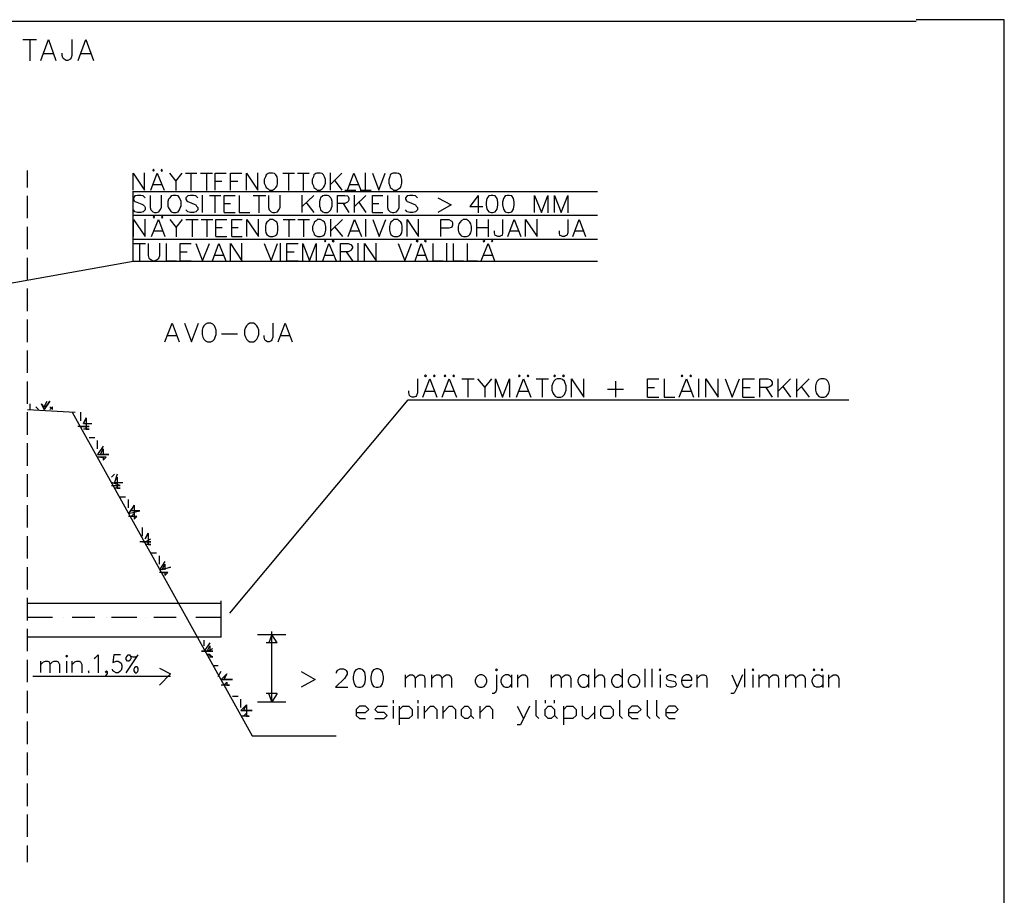
# Model space of a CAD drawing. Units: millimetres. Extents: x 70 to 482, y 130 to 428.
# Drawn here: x 318 to 482, y 282 to 428 of the extents above; entities that cross this region are included whole.
import ezdxf

# ---------------------------------------------------------------- set-up
doc = ezdxf.new("R2010")
doc.units = ezdxf.units.MM

msp = doc.modelspace()

# ---------------------------------------------------------------- linework, layer by layer
at = {"color": 7, "linetype": 'Continuous', "lineweight": -3}
for p, q in [((481.64, 427.96), (466.94, 427.96)), ((481.64, 130.47), (481.64, 427.96)), ((352.51, 328.73), (352.51, 328.73))]:
    msp.add_line(p, q, dxfattribs=at)
at = {"color": 1, "linetype": 'Continuous', "lineweight": -3}
for p, q in [((324.89, 328.26), (324.89, 328.26)), ((331.92, 328.26), (331.92, 328.26)), ((338.47, 328.26), (338.47, 328.26)), ((345.49, 328.26), (345.49, 328.26)), ((352.04, 316.54), (352.04, 316.54)), ((355.32, 311.39), (355.32, 311.39))]:
    msp.add_line(p, q, dxfattribs=at)
at = {"color": 7, "linetype": 'Continuous', "lineweight": -3}
for points in [[(70, 427.71), (466.94, 427.71)], [(318.08, 424.63), (320.34, 424.63)], [(319.21, 424.63), (319.21, 421.1)], [(321.04, 421.14), (322.31, 424.63), (323.57, 421.14)], [(326.23, 424.63), (326.23, 422.01), (326.1, 421.58), (325.92, 421.36), (325.58, 421.14), (325.27, 421.14), (324.97, 421.36), (324.75, 421.58), (324.62, 422.01), (324.62, 422.36)], [(327.28, 421.14), (328.54, 424.63), (329.85, 421.14)], [(321.43, 422.32), (323.18, 422.32)], [(327.71, 422.32), (329.46, 422.32)], [(336.44, 399.54), (336.44, 402.37), (338.36, 399.54), (338.36, 402.42)], [(339.4, 399.54), (340.45, 402.37)], [(340.45, 402.37), (341.63, 399.54)], [(342.5, 402.37), (343.55, 401.02), (344.59, 402.37)], [(345.16, 402.37), (347.08, 402.37)], [(346.07, 402.37), (346.07, 399.49)], [(347.69, 402.37), (349.65, 402.37)], [(348.65, 402.37), (348.65, 399.49)], [(350.13, 399.54), (350.13, 402.37), (351.96, 402.37)], [(352.66, 399.54), (352.66, 402.37), (354.53, 402.37)], [(355.32, 399.54), (355.32, 402.37), (357.23, 399.54), (357.23, 402.42)], [(359.15, 402.37), (358.93, 402.29), (358.63, 402.07), (358.5, 401.76), (358.28, 401.33), (358.28, 400.72), (358.5, 400.28), (358.63, 399.97), (358.93, 399.76), (359.15, 399.54), (359.67, 399.54), (359.98, 399.76), (360.2, 399.97), (360.42, 400.28), (360.5, 400.72), (360.5, 401.33), (360.42, 401.76), (360.2, 402.07), (359.98, 402.29), (359.67, 402.37), (359.11, 402.37)], [(361.37, 402.37), (363.34, 402.37)], [(362.33, 402.37), (362.33, 399.49)], [(363.82, 402.37), (365.78, 402.37)], [(364.78, 402.37), (364.78, 399.49)], [(367.09, 402.37), (366.87, 402.29), (366.56, 402.07), (366.48, 401.76), (366.26, 401.33), (366.26, 400.72), (366.48, 400.28), (366.56, 399.97), (366.87, 399.76), (367.09, 399.54), (367.61, 399.54), (367.96, 399.76), (368.18, 399.97), (368.35, 400.28), (368.48, 400.72), (368.48, 401.33), (368.35, 401.76), (368.18, 402.07), (367.96, 402.29), (367.61, 402.37), (367.04, 402.37)], [(369.31, 399.54), (369.31, 402.42)], [(371.23, 402.37), (369.31, 400.5)], [(372.19, 399.54), (373.23, 402.37), (374.41, 399.54)], [(375.15, 399.54), (375.15, 402.42)], [(376.33, 402.37), (377.37, 399.54), (378.46, 402.37)], [(379.81, 402.37), (379.6, 402.29), (379.29, 402.07), (379.2, 401.76), (379.07, 401.33), (379.07, 400.72), (379.2, 400.28), (379.29, 399.97), (379.6, 399.76), (379.81, 399.54), (380.34, 399.54), (380.69, 399.76), (380.99, 399.97), (381.12, 400.28), (381.21, 400.72), (381.21, 401.33), (381.12, 401.76), (380.99, 402.07), (380.69, 402.29), (380.34, 402.37), (379.77, 402.37)], [(339.84, 400.5), (341.23, 400.5)], [(343.55, 401.02), (343.55, 399.49)], [(350.13, 401.02), (351.22, 401.02)], [(352.66, 401.02), (353.88, 401.02)], [(369.96, 401.24), (371.23, 399.54)], [(372.62, 400.5), (374.02, 400.5)], [(288.87, 379.2), (336.43, 387.67), (336.43, 399.36)], [(336.43, 399.32), (413.81, 399.32)], [(371.74, 399.54), (373.57, 399.54)], [(374.27, 399.54), (376.14, 399.54)], [(338.44, 398.27), (338.09, 398.58), (337.7, 398.66), (337.17, 398.66), (336.74, 398.58), (336.52, 398.27), (336.52, 398.05), (336.61, 397.75), (336.74, 397.62), (337.04, 397.53), (337.91, 397.18), (338.09, 397.09), (338.31, 396.87), (338.44, 396.66), (338.44, 396.26), (338.09, 395.91), (337.7, 395.83), (337.17, 395.83), (336.74, 395.91), (336.52, 396.26)], [(339.26, 398.66), (339.26, 396.66), (339.4, 396.26), (339.7, 395.91), (340.01, 395.83), (340.35, 395.83), (340.75, 395.91), (340.96, 396.26), (341.18, 396.66), (341.18, 398.71)], [(343.1, 398.66), (342.8, 398.58), (342.58, 398.27), (342.36, 398.05), (342.23, 397.62), (342.23, 396.87), (342.36, 396.57), (342.58, 396.26), (342.8, 395.91), (343.1, 395.83), (343.62, 395.83), (343.93, 395.91), (344.15, 396.26), (344.28, 396.57), (344.45, 396.87), (344.45, 397.62), (344.28, 398.05), (344.15, 398.27), (343.93, 398.58), (343.62, 398.66), (343.06, 398.66)], [(347.24, 398.27), (346.89, 398.58), (346.5, 398.66), (345.98, 398.66), (345.54, 398.58), (345.24, 398.27), (345.24, 398.05), (345.41, 397.75), (345.54, 397.62), (345.85, 397.53), (346.59, 397.18), (346.89, 397.09), (347.02, 396.87), (347.24, 396.66), (347.24, 396.26), (346.89, 395.91), (346.5, 395.83), (345.98, 395.83), (345.54, 395.91), (345.24, 396.26)], [(347.98, 395.83), (347.98, 398.71)], [(349.16, 398.66), (351.08, 398.66)], [(350.08, 398.66), (350.08, 395.78)], [(351.6, 395.83), (351.6, 398.66), (353.43, 398.66)], [(351.6, 397.31), (352.69, 397.31)], [(354.13, 398.66), (354.13, 395.83), (355.87, 395.83)], [(356.44, 398.66), (358.53, 398.66)], [(357.4, 398.66), (357.4, 395.78)], [(359.01, 398.66), (359.01, 396.66), (359.1, 396.26), (359.45, 395.91), (359.75, 395.83), (360.06, 395.83), (360.49, 395.91), (360.71, 396.26), (360.93, 396.66), (360.93, 398.71)], [(364.64, 395.83), (364.64, 398.71)], [(366.55, 398.66), (364.64, 396.79)], [(365.25, 397.53), (366.55, 395.83)], [(368.34, 398.66), (368.04, 398.58), (367.69, 398.27), (367.6, 398.05), (367.51, 397.62), (367.51, 396.87), (367.6, 396.57), (367.69, 396.26), (368.04, 395.91), (368.34, 395.83), (368.86, 395.83), (369.08, 395.91), (369.39, 396.26), (369.52, 396.57), (369.61, 396.87), (369.61, 397.62), (369.52, 398.05), (369.39, 398.27), (369.08, 398.58), (368.86, 398.66), (368.3, 398.66)], [(370.48, 395.83), (370.48, 398.66), (371.74, 398.66), (372.18, 398.58), (372.26, 398.49), (372.4, 398.14), (372.4, 397.84), (372.26, 397.62), (372.18, 397.53), (371.74, 397.31), (370.43, 397.31)], [(371.44, 397.31), (372.4, 395.83)], [(373.31, 395.83), (373.31, 398.71)], [(375.23, 398.66), (373.31, 396.79)], [(374.05, 397.53), (375.23, 395.83)], [(376.32, 395.83), (376.32, 398.66), (378.06, 398.66)], [(376.32, 397.31), (377.41, 397.31)], [(378.85, 398.66), (378.85, 396.66), (378.93, 396.26), (379.28, 395.91), (379.68, 395.83), (379.89, 395.83), (380.33, 395.91), (380.63, 396.26), (380.77, 396.66), (380.77, 398.71)], [(383.82, 398.27), (383.51, 398.58), (383.08, 398.66), (382.55, 398.66), (382.12, 398.58), (381.81, 398.27), (381.81, 398.05), (382.03, 397.75), (382.12, 397.62), (382.47, 397.53), (383.21, 397.18), (383.51, 397.09), (383.6, 396.87), (383.82, 396.66), (383.82, 396.26), (383.51, 395.91), (383.08, 395.83), (382.55, 395.83), (382.12, 395.91), (381.81, 396.26)], [(387.22, 398.27), (389.44, 397.09), (387.22, 395.83)], [(393.93, 398.66), (392.54, 396.79), (394.72, 396.79)], [(393.93, 398.66), (393.93, 395.78)], [(396.15, 398.66), (395.72, 398.58), (395.41, 398.14), (395.28, 397.53), (395.28, 397.09), (395.41, 396.35), (395.72, 395.91), (396.15, 395.83), (396.37, 395.83), (396.76, 395.91), (397.11, 396.35), (397.2, 397.09), (397.2, 397.53), (397.11, 398.14), (396.76, 398.58), (396.37, 398.66), (396.11, 398.66)], [(398.9, 398.66), (398.46, 398.58), (398.16, 398.14), (398.03, 397.53), (398.03, 397.09), (398.16, 396.35), (398.46, 395.91), (398.9, 395.83), (399.12, 395.83), (399.55, 395.91), (399.86, 396.35), (399.95, 397.09), (399.95, 397.53), (399.86, 398.14), (399.55, 398.58), (399.12, 398.66), (398.86, 398.66)], [(403.35, 395.83), (403.35, 398.66), (404.52, 395.83), (405.57, 398.66), (405.57, 395.78)], [(406.66, 395.83), (406.66, 398.66), (407.79, 395.83), (408.88, 398.66), (408.88, 395.78)], [(351.6, 395.83), (353.43, 395.83)], [(376.32, 395.83), (378.06, 395.83)], [(336.43, 395.39), (413.81, 395.39)], [(336.52, 391.81), (336.52, 394.65), (338.44, 391.81), (338.44, 394.69)], [(339.48, 391.81), (340.66, 394.65)], [(340.66, 394.65), (341.71, 391.81)], [(342.58, 394.65), (343.62, 393.3), (344.67, 394.65)], [(345.24, 394.65), (347.29, 394.65)], [(346.28, 394.65), (346.28, 391.77)], [(347.77, 394.65), (349.73, 394.65)], [(348.72, 394.65), (348.72, 391.77)], [(350.21, 391.81), (350.21, 394.65), (352.04, 394.65)], [(352.87, 391.81), (352.87, 394.65), (354.61, 394.65)], [(355.39, 391.81), (355.39, 394.65), (357.31, 391.81), (357.31, 394.69)], [(359.23, 394.65), (359.01, 394.43), (358.71, 394.21), (358.58, 393.91), (358.49, 393.47), (358.49, 392.86), (358.58, 392.42), (358.71, 392.12), (359.01, 391.9), (359.23, 391.81), (359.75, 391.81), (360.06, 391.9), (360.41, 392.12), (360.49, 392.42), (360.58, 392.86), (360.58, 393.47), (360.49, 393.91), (360.41, 394.21), (360.06, 394.43), (359.75, 394.65), (359.19, 394.65)], [(361.45, 394.65), (363.42, 394.65)], [(362.41, 394.65), (362.41, 391.77)], [(363.89, 394.65), (365.86, 394.65)], [(364.85, 394.65), (364.85, 391.77)], [(367.16, 394.65), (366.95, 394.43), (366.64, 394.21), (366.55, 393.91), (366.34, 393.47), (366.34, 392.86), (366.55, 392.42), (366.64, 392.12), (366.95, 391.9), (367.16, 391.81), (367.69, 391.81), (368.04, 391.9), (368.34, 392.12), (368.43, 392.42), (368.56, 392.86), (368.56, 393.47), (368.43, 393.91), (368.34, 394.21), (368.04, 394.43), (367.69, 394.65), (367.12, 394.65)], [(369.39, 391.81), (369.39, 394.69)], [(371.31, 394.65), (369.39, 392.73)], [(372.26, 391.81), (373.31, 394.65), (374.49, 391.81)], [(375.23, 391.81), (375.23, 394.69)], [(376.41, 394.65), (377.45, 391.81), (378.54, 394.65)], [(379.89, 394.65), (379.68, 394.43), (379.37, 394.21), (379.28, 393.91), (379.15, 393.47), (379.15, 392.86), (379.28, 392.42), (379.37, 392.12), (379.68, 391.9), (379.89, 391.81), (380.55, 391.81), (380.77, 391.9), (381.07, 392.12), (381.2, 392.42), (381.29, 392.86), (381.29, 393.47), (381.2, 393.91), (381.07, 394.21), (380.77, 394.43), (380.55, 394.65), (379.85, 394.65)], [(382.12, 391.81), (382.12, 394.65), (384.03, 391.81), (384.03, 394.69)], [(387.74, 391.81), (387.74, 394.65), (389.05, 394.65), (389.44, 394.43), (389.57, 394.34), (389.66, 394.13), (389.66, 393.69), (389.57, 393.38), (389.44, 393.3), (389.05, 393.17), (387.7, 393.17)], [(391.49, 394.65), (391.14, 394.43), (390.92, 394.21), (390.75, 393.91), (390.62, 393.47), (390.62, 392.86), (390.75, 392.42), (390.92, 392.12), (391.14, 391.9), (391.49, 391.81), (392.01, 391.81), (392.32, 391.9), (392.54, 392.12), (392.75, 392.42), (392.84, 392.86), (392.84, 393.47), (392.75, 393.91), (392.54, 394.21), (392.32, 394.43), (392.01, 394.65), (391.45, 394.65)], [(393.71, 391.81), (393.71, 394.69)], [(395.59, 394.65), (395.59, 391.77)], [(398.03, 394.65), (398.03, 392.42), (397.94, 391.99), (397.72, 391.9), (397.51, 391.81), (397.2, 391.81), (396.98, 391.9), (396.76, 391.99), (396.68, 392.42), (396.68, 392.77)], [(398.9, 391.81), (399.95, 394.65), (401.04, 391.81)], [(401.86, 391.81), (401.86, 394.65), (403.78, 391.81), (403.78, 394.69)], [(408.88, 394.65), (408.88, 392.42), (408.75, 391.99), (408.53, 391.9), (408.36, 391.81), (408.01, 391.81), (407.79, 391.9), (407.58, 391.99), (407.49, 392.42), (407.49, 392.77)], [(409.71, 391.81), (410.76, 394.65), (411.85, 391.81)], [(339.92, 392.73), (341.31, 392.73)], [(343.62, 393.3), (343.62, 391.77)], [(350.21, 393.3), (351.3, 393.3)], [(352.87, 393.3), (353.96, 393.3)], [(370.04, 393.38), (371.31, 391.81)], [(372.7, 392.73), (374.1, 392.73)], [(393.71, 393.3), (395.63, 393.3)], [(399.34, 392.73), (400.73, 392.73)], [(410.15, 392.73), (411.59, 392.73)], [(336.43, 391.38), (413.81, 391.38)], [(336.52, 390.63), (338.48, 390.63)], [(337.48, 390.63), (337.48, 387.71)], [(338.96, 390.63), (338.96, 388.63), (339.05, 388.19), (339.4, 387.97), (339.79, 387.75), (340.01, 387.75), (340.44, 387.97), (340.75, 388.19), (340.88, 388.63), (340.88, 390.68)], [(341.92, 390.63), (341.92, 387.75), (343.67, 387.75)], [(344.28, 387.75), (344.28, 390.63), (346.11, 390.63)], [(346.89, 390.63), (347.98, 387.75), (349.16, 390.63)], [(349.68, 387.75), (350.73, 390.63), (351.91, 387.75)], [(350.21, 391.81), (352.04, 391.81)], [(352.65, 387.75), (352.65, 390.63), (354.57, 387.75), (354.57, 390.68)], [(352.87, 391.81), (354.61, 391.81)], [(358.27, 390.63), (359.45, 387.75), (360.49, 390.63)], [(361.02, 387.75), (361.02, 390.68)], [(362.06, 387.75), (362.06, 390.63), (363.94, 390.63)], [(364.72, 387.75), (364.72, 390.63), (365.81, 387.75), (366.95, 390.63), (366.95, 387.71)], [(368.04, 387.75), (369.08, 390.63)], [(369.08, 390.63), (370.26, 387.75)], [(371, 387.75), (371, 390.63), (372.26, 390.63), (372.7, 390.5), (372.79, 390.42), (373.01, 390.11), (373.01, 389.89), (372.79, 389.59), (372.7, 389.46), (372.26, 389.24), (370.96, 389.24)], [(373.96, 387.75), (373.96, 390.68)], [(375.01, 387.75), (375.01, 390.63), (376.93, 387.75), (376.93, 390.68)], [(380.63, 390.63), (381.72, 387.75), (382.86, 390.63)], [(383.42, 387.75), (384.47, 390.63)], [(384.47, 390.63), (385.52, 387.75)], [(386.39, 390.63), (386.39, 387.75), (388.13, 387.75)], [(388.7, 387.75), (388.7, 390.68)], [(389.79, 390.63), (389.79, 387.75), (391.53, 387.75)], [(392.1, 390.63), (392.1, 387.75), (393.84, 387.75)], [(394.45, 387.75), (395.59, 390.63)], [(395.59, 390.63), (396.68, 387.75)], [(344.28, 389.24), (345.45, 389.24)], [(362.06, 389.24), (363.28, 389.24)], [(371.96, 389.24), (373.01, 387.75)], [(336.43, 387.67), (413.81, 387.67)], [(344.28, 387.75), (346.11, 387.75)], [(350.08, 388.71), (351.51, 388.71)], [(362.06, 387.75), (363.94, 387.75)], [(368.43, 388.71), (369.87, 388.71)], [(383.82, 388.71), (385.26, 388.71)], [(394.85, 388.71), (396.28, 388.71)], [(341.74, 374.25), (342.92, 377.34), (344.1, 374.25)], [(344.98, 377.34), (346.17, 374.25), (347.35, 377.34)], [(348.82, 377.34), (348.52, 377.2), (348.23, 376.91), (348.08, 376.61), (347.93, 376.17), (347.93, 375.44), (348.08, 375), (348.23, 374.69), (348.52, 374.4), (348.82, 374.25), (349.41, 374.25), (349.7, 374.4), (350, 374.69), (350.14, 375), (350.3, 375.44), (350.3, 376.17), (350.14, 376.61), (350, 376.91), (349.7, 377.2), (349.41, 377.34), (348.81, 377.34)], [(355.89, 377.34), (355.6, 377.2), (355.31, 376.91), (355.15, 376.61), (355, 376.17), (355, 375.44), (355.15, 375), (355.31, 374.69), (355.6, 374.4), (355.89, 374.25), (356.48, 374.25), (356.77, 374.4), (357.07, 374.69), (357.22, 375), (357.37, 375.44), (357.37, 376.17), (357.22, 376.61), (357.07, 376.91), (356.77, 377.2), (356.48, 377.34), (355.89, 377.34)], [(359.72, 377.34), (359.72, 375), (359.58, 374.55), (359.43, 374.4), (359.14, 374.25), (358.84, 374.25), (358.55, 374.4), (358.4, 374.55), (358.26, 375), (358.26, 375.3)], [(360.61, 374.25), (361.79, 377.34), (362.97, 374.25)], [(342.19, 375.29), (343.67, 375.29)], [(351.18, 375.58), (353.84, 375.58)], [(361.05, 375.29), (362.53, 375.29)], [(383.84, 368.1), (383.84, 365.75), (383.69, 365.3), (383.54, 365.15), (383.25, 365.01), (382.96, 365.01), (382.66, 365.15), (382.51, 365.3), (382.37, 365.75), (382.37, 366.05)], [(384.72, 365.01), (385.91, 368.1)], [(385.91, 368.1), (387.08, 365.01)], [(387.97, 365.01), (389.14, 368.1)], [(389.14, 368.1), (390.32, 365.01)], [(391.21, 368.1), (393.28, 368.1)], [(392.24, 368.1), (392.24, 365)], [(393.86, 368.1), (395.04, 366.63), (396.22, 368.1)], [(396.81, 365.01), (396.81, 368.1), (397.99, 365.01), (399.17, 368.1), (399.17, 365)], [(400.34, 365.01), (401.53, 368.1)], [(401.53, 368.1), (402.71, 365.01)], [(403.59, 368.1), (405.66, 368.1)], [(404.62, 368.1), (404.62, 365)], [(407.13, 368.1), (406.83, 367.95), (406.54, 367.66), (406.39, 367.36), (406.25, 366.92), (406.25, 366.19), (406.39, 365.75), (406.54, 365.44), (406.83, 365.15), (407.13, 365.01), (407.72, 365.01), (408.01, 365.15), (408.31, 365.44), (408.45, 365.75), (408.6, 366.19), (408.6, 366.92), (408.45, 367.36), (408.31, 367.66), (408.01, 367.95), (407.72, 368.1), (407.13, 368.1)], [(409.48, 365.01), (409.48, 368.1), (411.54, 365.01), (411.54, 368.1)], [(416.85, 367.66), (416.85, 365)], [(422.16, 365.01), (422.16, 368.1), (424.08, 368.1)], [(424.96, 368.1), (424.96, 365.01), (426.73, 365.01)], [(427.47, 365.01), (428.65, 368.1)], [(428.65, 368.1), (429.82, 365.01)], [(430.71, 365.01), (430.71, 368.1)], [(431.89, 365.01), (431.89, 368.1), (433.95, 365.01), (433.95, 368.1)], [(435.13, 368.1), (436.3, 365.01), (437.49, 368.1)], [(438.07, 365.01), (438.07, 368.1), (439.99, 368.1)], [(440.87, 365.01), (440.87, 368.1), (442.21, 368.1), (442.64, 367.95), (442.79, 367.8), (442.95, 367.51), (442.95, 367.21), (442.79, 366.92), (442.64, 366.78), (442.21, 366.63), (440.87, 366.63)], [(443.97, 365.01), (443.97, 368.1)], [(446.03, 368.1), (443.97, 366.04)], [(447.07, 365.01), (447.07, 368.1)], [(449.13, 368.1), (447.07, 366.04)], [(451.04, 368.1), (450.75, 367.95), (450.46, 367.66), (450.31, 367.36), (450.16, 366.92), (450.16, 366.19), (450.31, 365.75), (450.46, 365.44), (450.75, 365.15), (451.04, 365.01), (451.64, 365.01), (451.93, 365.15), (452.23, 365.44), (452.37, 365.75), (452.52, 366.19), (452.52, 366.92), (452.37, 367.36), (452.23, 367.66), (451.93, 367.95), (451.64, 368.1), (451.04, 368.1)], [(385.17, 366.04), (386.65, 366.04)], [(388.41, 366.04), (389.89, 366.04)], [(395.04, 366.63), (395.04, 365)], [(400.79, 366.04), (402.26, 366.04)], [(415.53, 366.33), (418.19, 366.33)], [(422.16, 366.63), (423.34, 366.63)], [(427.91, 366.04), (429.39, 366.04)], [(438.07, 366.63), (439.27, 366.63)], [(441.91, 366.63), (442.95, 365.01)], [(444.7, 366.78), (446.03, 365.01)], [(447.8, 366.78), (449.13, 365.01)], [(352.54, 328.99), (382.3, 364.56)], [(382.3, 364.56), (455.73, 364.56)], [(422.16, 365.01), (424.08, 365.01)], [(438.07, 365.01), (439.99, 365.01)], [(357.19, 325.45), (361.87, 325.45)], [(360.47, 324.04), (359.53, 325.45), (359.06, 324.04)], [(359.53, 314.2), (359.53, 325.92)], [(360.47, 324.04), (358.6, 324.04)], [(330.02, 321.38), (330.19, 321.6), (330.63, 322.04), (330.63, 319.03)], [(334.34, 322.04), (333.2, 322.04), (333.07, 320.77), (333.2, 320.86), (333.59, 320.99), (333.94, 320.99), (334.25, 320.86), (334.47, 320.64), (334.55, 320.25), (334.55, 319.9), (334.47, 319.51), (334.25, 319.29), (333.94, 319.07), (333.59, 319.07), (333.2, 319.29), (333.07, 319.38), (332.98, 319.68)], [(335.29, 319.07), (337.3, 322.04)], [(335.82, 322.04), (336.04, 321.73), (336.04, 321.38), (335.95, 321.16), (335.73, 320.99), (335.51, 320.99), (335.29, 321.3), (335.29, 321.6), (335.43, 321.82), (335.6, 322.04), (335.82, 322.04), (336.04, 321.82), (336.38, 321.73), (336.78, 321.73), (337.13, 321.82), (337.3, 322.04)], [(321.07, 319.1), (321.07, 321.02)], [(321.07, 320.45), (321.51, 320.89), (321.81, 320.98), (322.25, 320.98), (322.47, 320.89), (322.55, 320.45), (322.55, 319.06)], [(322.55, 320.45), (322.99, 320.89), (323.29, 320.98), (323.73, 320.98), (323.95, 320.89), (324.17, 320.45), (324.17, 319.06)], [(325.34, 320.98), (325.34, 319.06)], [(326.3, 319.1), (326.3, 321.02)], [(326.3, 320.45), (326.7, 320.89), (327.04, 320.98), (327.44, 320.98), (327.65, 320.89), (327.87, 320.45), (327.87, 319.06)], [(336.91, 320.03), (336.69, 319.9), (336.56, 319.68), (336.56, 319.38), (336.78, 319.07), (336.99, 319.07), (337.21, 319.29), (337.3, 319.51), (337.3, 319.81), (337.13, 320.03), (336.86, 320.03)], [(342.68, 318.42), (319.75, 318.42)], [(329.05, 319.4), (328.92, 319.19), (329.05, 319.1), (329.14, 319.19)], [(332.11, 319.29), (332.02, 319.07), (331.81, 319.29), (332.02, 319.38), (332.11, 319.29), (332.11, 318.94), (332.02, 318.76), (331.81, 318.55)], [(340.81, 319.82), (342.68, 318.89), (340.81, 317.01)], [(364.44, 319.29), (366.79, 317.97), (364.44, 316.64)], [(370.33, 319), (370.33, 319.15), (370.48, 319.44), (370.62, 319.58), (370.92, 319.74), (371.5, 319.74), (371.81, 319.58), (371.96, 319.44), (372.1, 319.15), (372.1, 318.86), (371.96, 318.56), (371.65, 318.12), (370.19, 316.64), (372.25, 316.64)], [(374.02, 319.74), (373.58, 319.58), (373.27, 319.15), (373.13, 318.41), (373.13, 317.97), (373.27, 317.24), (373.58, 316.79), (374.02, 316.64), (374.31, 316.64), (374.75, 316.79), (375.04, 317.24), (375.19, 317.97), (375.19, 318.41), (375.04, 319.15), (374.75, 319.58), (374.31, 319.74), (374.01, 319.74)], [(376.96, 319.74), (376.52, 319.58), (376.22, 319.15), (376.08, 318.41), (376.08, 317.97), (376.22, 317.24), (376.52, 316.79), (376.96, 316.64), (377.26, 316.64), (377.7, 316.79), (377.99, 317.24), (378.15, 317.97), (378.15, 318.41), (377.99, 319.15), (377.7, 319.58), (377.26, 319.74), (376.96, 319.74)], [(381.83, 316.64), (381.83, 318.71)], [(381.83, 318.12), (382.27, 318.56), (382.56, 318.7), (383, 318.7), (383.3, 318.56), (383.45, 318.12), (383.45, 316.63)], [(383.45, 318.12), (383.89, 318.56), (384.18, 318.7), (384.63, 318.7), (384.93, 318.56), (385.07, 318.12), (385.07, 316.63)], [(386.24, 316.64), (386.24, 318.71)], [(386.24, 318.12), (386.69, 318.56), (386.99, 318.7), (387.43, 318.7), (387.72, 318.56), (387.87, 318.12), (387.87, 316.63)], [(387.87, 318.12), (388.32, 318.56), (388.61, 318.7), (389.04, 318.7), (389.34, 318.56), (389.49, 318.12), (389.49, 316.63)], [(394.2, 318.7), (393.91, 318.56), (393.62, 318.27), (393.47, 317.83), (393.47, 317.53), (393.62, 317.09), (393.91, 316.79), (394.2, 316.64), (394.64, 316.64), (394.95, 316.79), (395.24, 317.09), (395.38, 317.53), (395.38, 317.83), (395.24, 318.27), (394.95, 318.56), (394.64, 318.7), (394.2, 318.7)], [(397.01, 318.7), (397.01, 316.2), (396.86, 315.76), (396.57, 315.61), (396.26, 315.61)], [(399.52, 318.27), (399.21, 318.56), (398.92, 318.7), (398.48, 318.7), (398.19, 318.56), (397.89, 318.27), (397.74, 317.83), (397.74, 317.53), (397.89, 317.09), (398.19, 316.79), (398.48, 316.64), (398.92, 316.64), (399.21, 316.79), (399.52, 317.09)], [(399.52, 318.7), (399.52, 316.63)], [(400.54, 316.64), (400.54, 318.71)], [(400.54, 318.12), (400.98, 318.56), (401.29, 318.7), (401.72, 318.7), (402.01, 318.56), (402.17, 318.12), (402.17, 316.63)], [(406.15, 316.64), (406.15, 318.71)], [(406.15, 318.12), (406.59, 318.56), (406.88, 318.7), (407.32, 318.7), (407.63, 318.56), (407.77, 318.12), (407.77, 316.63)], [(407.77, 318.12), (408.21, 318.56), (408.5, 318.7), (408.94, 318.7), (409.23, 318.56), (409.38, 318.12), (409.38, 316.63)], [(412.33, 318.27), (412.04, 318.56), (411.75, 318.7), (411.31, 318.7), (411, 318.56), (410.71, 318.27), (410.57, 317.83), (410.57, 317.53), (410.71, 317.09), (411, 316.79), (411.31, 316.64), (411.75, 316.64), (412.04, 316.79), (412.33, 317.09)], [(412.33, 318.7), (412.33, 316.63)], [(413.37, 316.64), (413.37, 319.74)], [(413.37, 318.12), (413.81, 318.56), (414.11, 318.7), (414.55, 318.7), (414.84, 318.56), (414.99, 318.12), (414.99, 316.63)], [(417.94, 318.27), (417.63, 318.56), (417.34, 318.7), (416.91, 318.7), (416.61, 318.56), (416.32, 318.27), (416.17, 317.83), (416.17, 317.53), (416.32, 317.09), (416.61, 316.79), (416.91, 316.64), (417.34, 316.64), (417.63, 316.79), (417.94, 317.09)], [(417.94, 319.74), (417.94, 316.63)], [(419.71, 318.7), (419.41, 318.56), (419.11, 318.27), (418.97, 317.83), (418.97, 317.53), (419.11, 317.09), (419.41, 316.79), (419.71, 316.64), (420.14, 316.64), (420.44, 316.79), (420.74, 317.09), (420.89, 317.53), (420.89, 317.83), (420.74, 318.27), (420.44, 318.56), (420.14, 318.7), (419.7, 318.7)], [(421.77, 316.64), (421.77, 319.74)], [(422.95, 316.64), (422.95, 319.74)], [(424.28, 318.7), (424.28, 316.63)], [(426.93, 318.27), (426.77, 318.56), (426.34, 318.7), (425.89, 318.7), (425.45, 318.56), (425.3, 318.27), (425.45, 317.97), (425.74, 317.83), (426.48, 317.67), (426.77, 317.53), (426.93, 317.24), (426.93, 317.09), (426.77, 316.79), (426.34, 316.64), (425.89, 316.64), (425.45, 316.79), (425.3, 317.09)], [(427.81, 317.83), (429.58, 317.83), (429.58, 318.12), (429.43, 318.41), (429.29, 318.56), (428.99, 318.7), (428.54, 318.7), (428.25, 318.56), (427.96, 318.27), (427.81, 317.83), (427.81, 317.53), (427.96, 317.09), (428.25, 316.79), (428.54, 316.64), (428.99, 316.64), (429.29, 316.79), (429.58, 317.09)], [(430.46, 316.64), (430.46, 318.71)], [(430.46, 318.12), (430.91, 318.56), (431.2, 318.7), (431.64, 318.7), (431.93, 318.56), (432.08, 318.12), (432.08, 316.63)], [(437.98, 318.7), (437.1, 316.64), (436.65, 315.76), (436.51, 315.61), (436.05, 315.61)], [(436.21, 318.7), (437.1, 316.64)], [(438.42, 316.64), (438.42, 319.74)], [(439.74, 318.7), (439.74, 316.63)], [(440.78, 316.64), (440.78, 318.71)], [(440.78, 318.12), (441.22, 318.56), (441.51, 318.7), (441.96, 318.7), (442.25, 318.56), (442.4, 318.12), (442.4, 316.63)], [(442.4, 318.12), (442.84, 318.56), (443.14, 318.7), (443.59, 318.7), (443.88, 318.56), (444.02, 318.12), (444.02, 316.63)], [(445.2, 316.64), (445.2, 318.71)], [(445.2, 318.12), (445.65, 318.56), (445.94, 318.7), (446.38, 318.7), (446.67, 318.56), (446.82, 318.12), (446.82, 316.63)], [(446.82, 318.12), (447.27, 318.56), (447.56, 318.7), (448, 318.7), (448.3, 318.56), (448.44, 318.12), (448.44, 316.63)], [(451.39, 317.09), (451.1, 316.79), (450.8, 316.64), (450.36, 316.64), (450.07, 316.79), (449.77, 317.09), (449.62, 317.53), (449.62, 317.83), (449.77, 318.27), (450.07, 318.56), (450.36, 318.7), (450.8, 318.7), (451.1, 318.56), (451.39, 318.27)], [(451.39, 318.7), (451.39, 316.63)], [(452.42, 316.64), (452.42, 318.71)], [(452.42, 318.12), (452.87, 318.56), (453.16, 318.7), (453.61, 318.7), (453.9, 318.56), (454.05, 318.12), (454.05, 316.63)], [(360.47, 315.6), (358.6, 315.6)], [(360.47, 315.6), (359.53, 314.2), (359.06, 315.6)], [(357.19, 314.2), (361.87, 314.2)], [(373.64, 312.45), (375.19, 312.45), (375.7, 312.96), (375.19, 313.48), (374.16, 313.48), (373.64, 312.96), (373.64, 311.93), (374.16, 311.42), (375.19, 311.42)], [(376.73, 311.42), (378.28, 311.42), (378.8, 311.93), (378.28, 312.45), (377.25, 312.45), (376.73, 312.96), (377.25, 313.48), (378.81, 313.48)], [(379.83, 313.99), (379.83, 314.52)], [(379.83, 311.42), (379.83, 313.49)], [(380.86, 312.96), (381.37, 313.48), (382.41, 313.48), (382.93, 312.96), (382.93, 311.93), (382.41, 311.42), (380.85, 311.42)], [(380.86, 310.38), (380.86, 313.49)], [(383.95, 313.99), (383.95, 314.52)], [(383.95, 311.42), (383.95, 313.49)], [(384.99, 311.42), (384.99, 313.49)], [(384.99, 312.45), (386.01, 313.48), (386.53, 313.48), (387.05, 312.96), (387.05, 311.41)], [(388.09, 311.42), (388.09, 313.49)], [(388.09, 312.45), (389.11, 313.48), (389.63, 313.48), (390.15, 312.96), (390.15, 311.41)], [(394.27, 311.42), (394.27, 313.49)], [(394.27, 312.45), (395.31, 313.48), (395.82, 313.48), (396.34, 312.96), (396.34, 311.41)], [(402.52, 313.48), (400.98, 310.38), (400.45, 310.38)], [(400.46, 313.48), (401.49, 311.42)], [(403.55, 314.51), (403.55, 311.93), (404.07, 311.42)], [(405.11, 314.51), (405.11, 313.98)], [(405.11, 312.96), (405.63, 313.48), (406.13, 313.48), (406.65, 312.96), (406.65, 311.93), (406.13, 311.42)], [(406.65, 313.99), (406.65, 314.52)], [(408.21, 312.96), (408.71, 313.48), (409.75, 313.48), (410.27, 312.96), (410.27, 311.93), (409.75, 311.42), (408.2, 311.42)], [(408.21, 310.38), (408.21, 313.49)], [(411.3, 313.48), (411.3, 311.93), (411.81, 311.42), (412.33, 311.42), (413.36, 312.45)], [(413.36, 313.48), (413.36, 311.41)], [(417.49, 314.51), (417.49, 311.93), (418, 311.42)], [(419.03, 312.45), (420.58, 312.45), (421.1, 312.96), (420.58, 313.48), (419.55, 313.48), (419.03, 312.96), (419.03, 311.93), (419.55, 311.42), (420.59, 311.42)], [(422.13, 314.51), (422.13, 311.93), (422.64, 311.42)], [(423.67, 314.51), (423.67, 311.93), (424.19, 311.42)], [(425.22, 312.45), (426.77, 312.45), (427.29, 312.96), (426.77, 313.48), (425.74, 313.48), (425.22, 312.96), (425.22, 311.93), (425.74, 311.42), (426.78, 311.42)], [(392.73, 311.93), (393.24, 311.42)], [(406.13, 311.42), (405.63, 311.42), (405.11, 311.93), (405.11, 312.97)], [(406.65, 311.93), (407.17, 311.42)]]:
    msp.add_lwpolyline(points, dxfattribs=at)
at = {"color": 1, "linetype": 'Continuous', "lineweight": -3}
for points in [[(318.81, 399.99), (318.81, 402.81)], [(318.81, 394.84), (318.81, 398.59)], [(318.81, 389.68), (318.81, 393.43)], [(318.81, 384.52), (318.81, 388.27)], [(318.81, 379.37), (318.81, 383.12)], [(318.81, 374.21), (318.81, 377.96)], [(318.81, 369.05), (318.81, 372.8)], [(318.81, 363.89), (318.81, 367.64)], [(321.15, 363.89), (321.62, 362.96), (322.55, 364.36), (321.62, 362.96), (321.15, 363.89), (321.62, 363.43)], [(321.62, 363.43), (322.09, 364.36)], [(318.81, 362.96), (326.77, 362.49)], [(319.28, 362.96), (319.28, 363.89)], [(320.68, 362.96), (320.21, 363.43)], [(322.55, 363.43), (323.02, 362.96), (323.02, 363.43), (322.55, 362.96)], [(318.81, 358.74), (318.81, 362.49)], [(326.3, 362.49), (346.89, 325.45)], [(327.7, 361.08), (327.7, 362.49)], [(328.64, 361.55), (328.17, 360.61)], [(328.17, 360.61), (328.64, 361.55), (328.64, 360.14)], [(327.7, 360.14), (329.11, 360.14), (327.23, 360.14)], [(328.17, 360.61), (329.57, 360.61)], [(328.64, 359.67), (328.64, 360.14), (328.64, 359.67), (329.11, 359.67), (328.17, 359.67)], [(329.11, 358.27), (330.04, 358.27)], [(330.51, 356.39), (330.51, 357.8)], [(318.81, 353.58), (318.81, 357.33)], [(331.45, 356.86), (330.51, 355.46), (332.38, 355.46), (330.98, 355.46), (331.45, 356.39), (331.45, 355.46)], [(330.98, 354.99), (331.45, 354.99), (331.45, 354.52), (331.92, 354.99), (330.51, 354.99)], [(318.81, 348.42), (318.81, 352.17)], [(332.85, 351.7), (333.32, 352.17)], [(333.79, 352.17), (333.32, 350.77)], [(333.32, 350.77), (333.79, 351.7), (333.79, 350.3)], [(332.85, 350.3), (334.26, 350.3), (332.85, 350.77)], [(333.32, 350.77), (334.72, 350.77)], [(333.79, 349.83), (333.79, 350.3), (333.79, 349.83), (334.26, 349.83), (333.32, 349.83)], [(334.26, 348.42), (335.19, 348.42)], [(335.66, 346.55), (335.66, 347.95)], [(318.81, 343.27), (318.81, 347.02)], [(336.6, 347.02), (335.66, 345.61), (337.53, 346.08), (336.13, 346.08), (336.6, 347.02), (336.6, 345.61)], [(336.13, 345.14), (336.6, 345.61), (336.6, 344.67), (337.06, 345.14), (335.66, 345.14)], [(338, 341.86), (338, 343.27)], [(318.81, 338.11), (318.81, 341.86)], [(338.94, 342.33), (338.47, 341.39)], [(338.47, 341.39), (338.94, 342.33), (338.94, 340.92)], [(338.47, 340.92), (339.4, 341.39)], [(338, 340.92), (339.4, 340.92), (337.53, 340.92)], [(338.94, 340.45), (338.94, 340.92), (338.94, 340.45), (339.4, 340.45), (338.47, 340.45)], [(339.4, 339.05), (340.34, 339.05)], [(340.81, 337.17), (340.81, 338.58)], [(318.81, 332.95), (318.81, 336.7)], [(341.75, 337.64), (340.81, 336.23), (342.68, 336.7), (341.28, 336.23), (341.75, 337.17), (341.75, 336.23)], [(341.28, 335.76), (341.75, 335.76), (341.75, 335.3), (342.21, 335.76), (340.81, 335.76)], [(318.81, 327.79), (318.81, 331.55)], [(351.11, 330.61), (318.81, 330.61)], [(323.02, 328.26), (318.81, 328.26)], [(330.04, 328.26), (326.3, 328.26)], [(337.06, 328.26), (332.85, 328.26)], [(343.62, 328.26), (339.87, 328.26)], [(351.11, 328.26), (346.89, 328.26)], [(318.81, 322.64), (318.81, 326.39)], [(351.11, 324.98), (318.81, 324.98)], [(346.89, 325.45), (356.26, 308.57)], [(348.3, 323.57), (348.3, 324.51)], [(349.23, 324.04), (348.3, 322.64)], [(348.77, 322.64), (349.23, 323.57), (349.23, 322.64)], [(348.77, 322.64), (349.7, 323.11)], [(318.81, 317.48), (318.81, 321.23)], [(349.7, 320.29), (350.64, 320.29)], [(350.64, 318.42), (351.11, 319.36)], [(352.04, 318.89), (351.11, 317.95), (352.98, 317.95), (351.58, 317.95), (352.04, 318.89), (351.58, 317.95)], [(351.58, 317.01), (352.04, 317.48), (352.04, 317.01), (352.51, 317.01), (351.11, 317.01)], [(318.81, 312.32), (318.81, 316.07)], [(352.98, 315.14), (353.92, 315.14)], [(354.38, 313.26), (354.38, 314.67)], [(355.32, 313.73), (354.38, 312.79), (356.26, 312.79), (354.85, 312.79), (355.32, 313.73), (355.32, 312.32)], [(354.85, 311.85), (355.32, 312.32), (355.32, 311.85), (355.79, 311.85), (354.38, 311.85)], [(318.81, 307.17), (318.81, 310.92)], [(356.26, 308.57), (370.3, 308.57)], [(318.81, 302.01), (318.81, 305.76)], [(318.81, 296.85), (318.81, 300.6)], [(318.81, 291.69), (318.81, 295.45)], [(318.81, 287.48), (318.81, 290.29)]]:
    msp.add_lwpolyline(points, dxfattribs=at)
at = {"color": 7, "linetype": 'Continuous', "lineweight": -3}
for points in [[(339.84, 403.03), (339.71, 402.81), (339.84, 402.72), (339.93, 402.81)], [(341.19, 403.03), (341.1, 402.81), (341.19, 402.72), (341.32, 402.81)], [(339.92, 395.17), (339.79, 395.09), (339.92, 394.87), (340.01, 395.09)], [(341.27, 395.17), (341.18, 395.09), (341.27, 394.87), (341.4, 395.09)], [(368.43, 391.24), (368.34, 391.07), (368.43, 390.94), (368.56, 391.07)], [(369.82, 391.24), (369.61, 391.07), (369.82, 390.94), (369.95, 391.07)], [(383.82, 391.24), (383.6, 391.07), (383.82, 390.94), (383.95, 391.07)], [(385.21, 391.24), (384.99, 391.07), (385.21, 390.94), (385.3, 391.07)], [(394.85, 391.24), (394.76, 391.07), (394.85, 390.94), (395.06, 391.07)], [(396.24, 391.24), (396.15, 391.07), (396.24, 390.94), (396.37, 391.07)], [(385.17, 368.69), (385.02, 368.55), (385.17, 368.39), (385.31, 368.55)], [(386.64, 368.69), (386.49, 368.55), (386.64, 368.39), (386.79, 368.55)], [(388.41, 368.69), (388.26, 368.55), (388.41, 368.39), (388.55, 368.55)], [(389.88, 368.69), (389.74, 368.55), (389.88, 368.39), (390.03, 368.55)], [(400.79, 368.69), (400.65, 368.55), (400.79, 368.39), (400.94, 368.55)], [(402.26, 368.69), (402.11, 368.55), (402.26, 368.39), (402.4, 368.55)], [(406.68, 368.69), (406.54, 368.55), (406.68, 368.39), (406.83, 368.55)], [(408.16, 368.69), (408.01, 368.55), (408.16, 368.39), (408.31, 368.55)], [(427.91, 368.69), (427.76, 368.55), (427.91, 368.39), (428.05, 368.55)], [(429.38, 368.69), (429.24, 368.55), (429.38, 368.39), (429.53, 368.55)], [(325.21, 321.85), (325.34, 321.72), (325.56, 321.85), (325.34, 321.94)], [(396.86, 319.58), (397.01, 319.44), (397.15, 319.58), (397.01, 319.74)], [(424.12, 319.58), (424.28, 319.44), (424.42, 319.58), (424.28, 319.74)], [(439.6, 319.58), (439.74, 319.44), (439.9, 319.58), (439.74, 319.74)], [(450.07, 319.58), (449.91, 319.74), (449.77, 319.58), (449.91, 319.44)], [(451.39, 319.58), (451.24, 319.74), (451.1, 319.58), (451.24, 319.44)], [(392.21, 311.42), (391.7, 311.42), (391.18, 311.93), (391.18, 312.96), (391.7, 313.48), (392.21, 313.48), (392.73, 312.96), (392.73, 311.93)], [(415.94, 311.42), (414.91, 311.42), (414.39, 311.93), (414.39, 312.96), (414.91, 313.48), (415.94, 313.48), (416.45, 312.96), (416.45, 311.93)]]:
    msp.add_lwpolyline(points, close=True, dxfattribs=at)
at = {"color": 2, "linetype": 'Continuous', "lineweight": -3}
msp.add_lwpolyline([(351.11, 324.98), (351.11, 331.08)], dxfattribs=at)
at = {"color": 1, "linetype": 'Continuous', "lineweight": -3}
for points in [[(347.83, 322.64), (349.7, 322.64)], [(348.77, 322.17), (349.23, 322.17), (349.23, 321.7), (349.7, 321.7)]]:
    msp.add_lwpolyline(points, close=True, dxfattribs=at)

doc.saveas('drawing.dxf')
